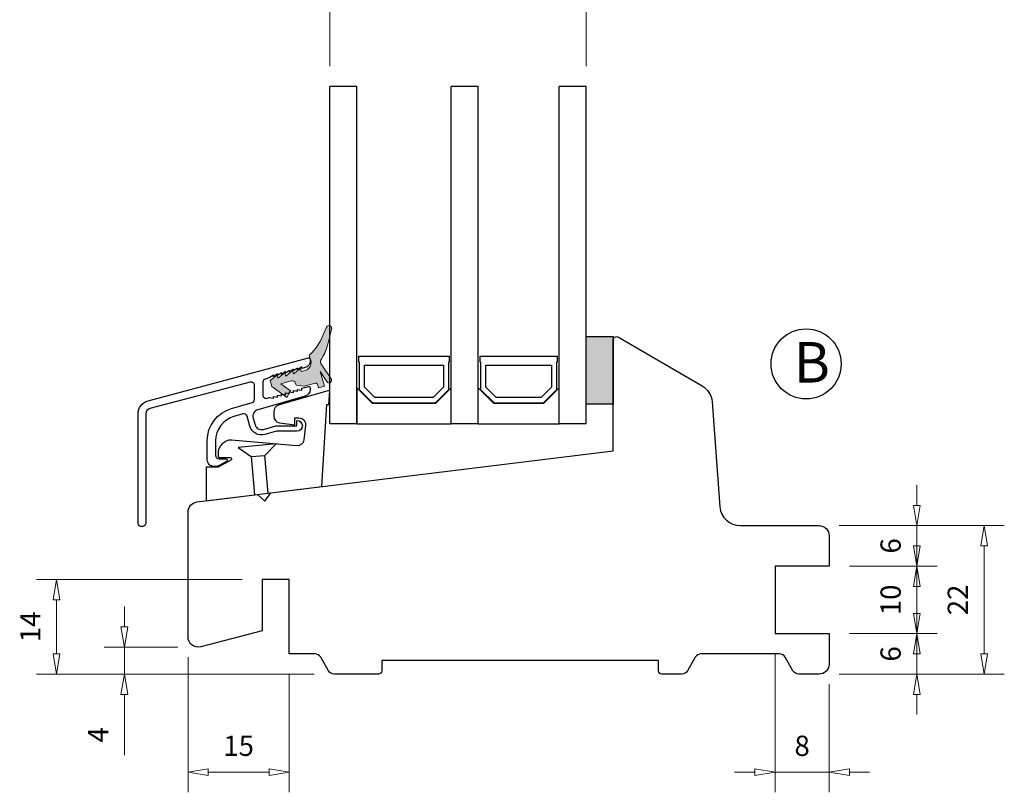
# Model space of a CAD drawing. Units: millimetres. Extents: x -1434 to -825, y -44 to 445.
# Drawn here: x -1380 to -1234, y 148 to 262 of the extents above; entities that cross this region are included whole.
import ezdxf

# ---------------------------------------------------------------- set-up
doc = ezdxf.new("R2010")
doc.units = ezdxf.units.MM
doc.layers.add('Dimensjon', color=1, linetype='Continuous', lineweight=13)
doc.layers.add('Schraffur', color=1, linetype='Continuous', lineweight=13)
doc.layers.add('Tekst', color=7, linetype='Continuous')
doc.styles.add('Natre', font='verdana.ttf', dxfattribs={"height": 2})
doc.dimstyles.new('Product', dxfattribs={"dimscale": 2, "dimtxt": 1.5, "dimasz": 1.5, "dimexe": 1.5, "dimexo": 1.5, "dimgap": 1, "dimtad": 1, "dimtxsty": 'Standard', "dimblk": 'CLOSEDBLANK', "dimcen": 1.5, "dimclrd": 256, "dimclre": 256, "dimclrt": 3, "dimadec": 1, "dimazin": 0, "dimtfac": 1, "dimtmove": 0, "dimatfit": 3, "dimfxl": 1, "dimlwd": -1, "dimlwe": -1, "dimarcsym": 0})

# ---------------------------------------------------------------- blocks, each defined once
blk = doc.blocks.new('_ClosedBlank')
at = {"color": 0, "linetype": 'ByBlock', "lineweight": -2}
for p, q in [((-1, 0.1666666666666667), (0, 0)), ((-1, 0.1666666666666667), (-1, -0.1666666666666667)), ((0, 0), (-1, -0.1666666666666667))]:
    blk.add_line(p, q, dxfattribs=at)
blk = doc.blocks.new('*D9')
at = {"layer": 'Defpoints', "color": 0, "transparency": 16777216}
for p in [(-1374.613131100333, 179.3977794720527), (-1344.138278881525, 179.3977794720527), (-1333.456282567184, 165.394922736916)]:
    blk.add_point(p, dxfattribs=at)
at = {"layer": 'Dimensjon', "transparency": 16777216}
for p, q in [((-1347.138278881525, 179.3977794720527), (-1377.613131100333, 179.3977794720527)), ((-1374.613131100333, 168.394922736916), (-1374.613131100333, 176.3977794720527)), ((-1336.456282567184, 165.394922736916), (-1377.613131100333, 165.394922736916))]:
    blk.add_line(p, q, dxfattribs=at)
at = {"layer": 'Dimensjon', "transparency": 16777216, "xscale": 3, "yscale": 3, "zscale": 3}
for p, rotation in [((-1374.613131100333, 179.3977794720527), 90), ((-1374.613131100333, 165.394922736916), 270)]:
    blk.add_blockref('_ClosedBlank', p, dxfattribs=dict(at, rotation=rotation))
at = {"layer": 'Dimensjon', "color": 3, "transparency": 16777216, "insert": (-1378.113131100333, 172.3963511044848), "char_height": 3, "attachment_point": 5, "rotation": 90}
blk.add_mtext('14', dxfattribs=at)
blk = doc.blocks.new('*D10')
at = {"layer": 'Defpoints', "color": 0, "transparency": 16777216}
for p in [(-1353.63742358027, 169.3997683099043), (-1364.572099240231, 165.394922736916), (-1353.63742358027, 165.394922736916)]:
    blk.add_point(p, dxfattribs=at)
at = {"layer": 'Dimensjon', "transparency": 16777216}
for p, q in [((-1364.572099240231, 172.3997683099043), (-1364.572099240231, 175.3997683099043)), ((-1356.63742358027, 169.3997683099043), (-1367.572099240231, 169.3997683099043)), ((-1364.572099240231, 169.3997683099043), (-1364.572099240231, 165.394922736916)), ((-1356.63742358027, 165.394922736916), (-1367.572099240231, 165.394922736916)), ((-1364.572099240231, 162.394922736916), (-1364.572099240231, 153.394922736916))]:
    blk.add_line(p, q, dxfattribs=at)
at = {"layer": 'Dimensjon', "transparency": 16777216, "xscale": 3, "yscale": 3, "zscale": 3}
for p, rotation in [((-1364.572099240231, 169.3997683099043), 270), ((-1364.572099240231, 165.394922736916), 90)]:
    blk.add_blockref('_ClosedBlank', p, dxfattribs=dict(at, rotation=rotation))
at = {"layer": 'Dimensjon', "color": 3, "transparency": 16777216, "insert": (-1368.072099240231, 156.3949227369164), "char_height": 3, "attachment_point": 5, "rotation": 90}
blk.add_mtext('4', dxfattribs=at)
blk = doc.blocks.new('*D11')
at = {"layer": 'Defpoints', "color": 0, "transparency": 16777216}
for p in [(-1355.13742358027, 170.8997683085062), (-1340.138278881525, 168.3949147150772), (-1355.13742358027, 150.8903174446622)]:
    blk.add_point(p, dxfattribs=at)
at = {"layer": 'Dimensjon', "transparency": 16777216}
for p, q in [((-1355.13742358027, 167.8997683085062), (-1355.13742358027, 147.8903174446622)), ((-1340.138278881525, 165.3949147150772), (-1340.138278881525, 147.8903174446622)), ((-1343.138278881525, 150.8903174446622), (-1352.13742358027, 150.8903174446622))]:
    blk.add_line(p, q, dxfattribs=at)
at = {"layer": 'Dimensjon', "transparency": 16777216, "xscale": 3, "yscale": 3, "zscale": 3, "rotation": 180}
blk.add_blockref('_ClosedBlank', (-1355.13742358027, 150.8903174446622), dxfattribs=at)
at = {"layer": 'Dimensjon', "transparency": 16777216, "xscale": 3, "yscale": 3, "zscale": 3}
blk.add_blockref('_ClosedBlank', (-1340.138278881525, 150.8903174446622), dxfattribs=at)
at = {"layer": 'Dimensjon', "color": 3, "transparency": 16777216, "insert": (-1347.637851230897, 154.3903174446622), "char_height": 3, "attachment_point": 5}
blk.add_mtext('15', dxfattribs=at)
blk = doc.blocks.new('*D13')
at = {"layer": 'Defpoints', "color": 0, "transparency": 16777216}
for p in [(-1268.138821893077, 171.3949225414712), (-1260.138821893077, 166.894922628275), (-1268.138821893077, 150.8903174446622)]:
    blk.add_point(p, dxfattribs=at)
at = {"layer": 'Dimensjon', "transparency": 16777216}
for p, q in [((-1268.138821893077, 168.3949225414712), (-1268.138821893077, 147.8903174446622)), ((-1260.138821893077, 163.894922628275), (-1260.138821893077, 147.8903174446622)), ((-1271.138821893077, 150.8903174446622), (-1274.138821893077, 150.8903174446622)), ((-1260.138821893077, 150.8903174446622), (-1268.138821893077, 150.8903174446622)), ((-1257.138821893077, 150.8903174446622), (-1254.138821893077, 150.8903174446622))]:
    blk.add_line(p, q, dxfattribs=at)
at = {"layer": 'Dimensjon', "transparency": 16777216, "xscale": 3, "yscale": 3, "zscale": 3}
blk.add_blockref('_ClosedBlank', (-1268.138821893077, 150.8903174446622), dxfattribs=at)
at = {"layer": 'Dimensjon', "transparency": 16777216, "xscale": 3, "yscale": 3, "zscale": 3, "rotation": 180}
blk.add_blockref('_ClosedBlank', (-1260.138821893077, 150.8903174446622), dxfattribs=at)
at = {"layer": 'Dimensjon', "color": 3, "transparency": 16777216, "insert": (-1264.138821893077, 154.3903174446622), "char_height": 3, "attachment_point": 5}
blk.add_mtext('8', dxfattribs=at)
blk = doc.blocks.new('*D14')
at = {"layer": 'Defpoints', "color": 0, "transparency": 16777216}
for p in [(-1260.138821893077, 171.3949225414713), (-1261.63882197988, 165.394922541472), (-1247.139571626019, 165.394922541472)]:
    blk.add_point(p, dxfattribs=at)
at = {"layer": 'Dimensjon', "transparency": 16777216}
for p, q in [((-1247.139571626019, 174.3949225414713), (-1247.139571626019, 177.3949225414713)), ((-1257.138821893077, 171.3949225414713), (-1244.139571626019, 171.3949225414713)), ((-1247.139571626019, 171.3949225414713), (-1247.139571626019, 165.394922541472)), ((-1258.63882197988, 165.394922541472), (-1244.139571626019, 165.394922541472)), ((-1247.139571626019, 162.394922541472), (-1247.139571626019, 159.394922541472))]:
    blk.add_line(p, q, dxfattribs=at)
at = {"layer": 'Dimensjon', "transparency": 16777216, "xscale": 3, "yscale": 3, "zscale": 3}
for p, rotation in [((-1247.139571626019, 171.3949225414713), 270), ((-1247.139571626019, 165.394922541472), 90)]:
    blk.add_blockref('_ClosedBlank', p, dxfattribs=dict(at, rotation=rotation))
at = {"layer": 'Dimensjon', "color": 3, "transparency": 16777216, "insert": (-1250.639571626018, 168.394922541472), "char_height": 3, "attachment_point": 5, "rotation": 90}
blk.add_mtext('6', dxfattribs=at)
blk = doc.blocks.new('*D15')
at = {"layer": 'Defpoints', "color": 0, "transparency": 16777216}
for p in [(-1260.138821893077, 181.3949225414713), (-1247.139571626021, 181.3949225414713), (-1260.138821893077, 171.3949225414713)]:
    blk.add_point(p, dxfattribs=at)
at = {"layer": 'Dimensjon', "transparency": 16777216}
for p, q in [((-1247.139571626021, 184.3949225414713), (-1247.139571626021, 187.3949225414713)), ((-1257.138821893077, 181.3949225414713), (-1244.139571626021, 181.3949225414713)), ((-1247.139571626021, 171.3949225414713), (-1247.139571626021, 181.3949225414713)), ((-1257.138821893077, 171.3949225414713), (-1244.139571626021, 171.3949225414713)), ((-1247.139571626021, 168.3949225414713), (-1247.139571626021, 165.3949225414713))]:
    blk.add_line(p, q, dxfattribs=at)
at = {"layer": 'Dimensjon', "transparency": 16777216, "xscale": 3, "yscale": 3, "zscale": 3}
for p, rotation in [((-1247.139571626021, 181.3949225414713), 270), ((-1247.139571626021, 171.3949225414713), 90)]:
    blk.add_blockref('_ClosedBlank', p, dxfattribs=dict(at, rotation=rotation))
at = {"layer": 'Dimensjon', "color": 3, "transparency": 16777216, "insert": (-1250.63957162602, 176.3949225414716), "char_height": 3, "attachment_point": 5, "rotation": 90}
blk.add_mtext('10', dxfattribs=at)
blk = doc.blocks.new('*D16')
at = {"layer": 'Defpoints', "color": 0, "transparency": 16777216}
for p in [(-1261.638822016757, 187.3998532677973), (-1247.139571626022, 187.3998532677973), (-1260.138821893077, 181.3949225414713)]:
    blk.add_point(p, dxfattribs=at)
at = {"layer": 'Dimensjon', "transparency": 16777216}
for p, q in [((-1247.139571626022, 190.3998532677973), (-1247.139571626022, 193.3998532677973)), ((-1258.638822016757, 187.3998532677973), (-1244.139571626022, 187.3998532677973)), ((-1247.139571626022, 181.3949225414713), (-1247.139571626022, 187.3998532677973)), ((-1257.138821893077, 181.3949225414713), (-1244.139571626022, 181.3949225414713)), ((-1247.139571626022, 178.3949225414713), (-1247.139571626022, 175.3949225414713))]:
    blk.add_line(p, q, dxfattribs=at)
at = {"layer": 'Dimensjon', "transparency": 16777216, "xscale": 3, "yscale": 3, "zscale": 3}
for p, rotation in [((-1247.139571626022, 187.3998532677973), 270), ((-1247.139571626022, 181.3949225414713), 90)]:
    blk.add_blockref('_ClosedBlank', p, dxfattribs=dict(at, rotation=rotation))
at = {"layer": 'Dimensjon', "color": 3, "transparency": 16777216, "insert": (-1250.639571626021, 184.3973879046346), "char_height": 3, "attachment_point": 5, "rotation": 90}
blk.add_mtext('6', dxfattribs=at)
blk = doc.blocks.new('*D17')
at = {"layer": 'Defpoints', "color": 0, "transparency": 16777216}
for p in [(-1261.638823658057, 187.3998532677971), (-1237.180167359086, 187.3998532677971), (-1261.63882197988, 165.394922541472)]:
    blk.add_point(p, dxfattribs=at)
at = {"layer": 'Dimensjon', "transparency": 16777216}
for p, q in [((-1258.638823658057, 187.3998532677971), (-1234.180167359086, 187.3998532677971)), ((-1237.180167359086, 168.394922541472), (-1237.180167359086, 184.3998532677971)), ((-1258.63882197988, 165.394922541472), (-1234.180167359086, 165.394922541472))]:
    blk.add_line(p, q, dxfattribs=at)
at = {"layer": 'Dimensjon', "transparency": 16777216, "xscale": 3, "yscale": 3, "zscale": 3}
for p, rotation in [((-1237.180167359086, 187.3998532677971), 90), ((-1237.180167359086, 165.394922541472), 270)]:
    blk.add_blockref('_ClosedBlank', p, dxfattribs=dict(at, rotation=rotation))
at = {"layer": 'Dimensjon', "color": 3, "transparency": 16777216, "insert": (-1240.680167359085, 176.3973879046349), "char_height": 3, "attachment_point": 5, "rotation": 90}
blk.add_mtext('22', dxfattribs=at)
blk = doc.blocks.new('*D26')
at = {"layer": 'Defpoints', "color": 0, "transparency": 16777216}
for p in [(-1296.136903342963, 264.7843447765931), (-1334.136903342963, 252.4749628024847), (-1296.136903342963, 252.4749628024848)]:
    blk.add_point(p, dxfattribs=at)
at = {"layer": 'Dimensjon', "transparency": 16777216}
for p, q in [((-1334.136903342963, 255.4749628024847), (-1334.136903342963, 267.7843447765931)), ((-1296.136903342963, 255.4749628024848), (-1296.136903342963, 267.7843447765931)), ((-1331.136903342963, 264.7843447765931), (-1299.136903342963, 264.7843447765931))]:
    blk.add_line(p, q, dxfattribs=at)
at = {"layer": 'Dimensjon', "transparency": 16777216, "xscale": 3, "yscale": 3, "zscale": 3, "rotation": 180}
blk.add_blockref('_ClosedBlank', (-1334.136903342963, 264.7843447765931), dxfattribs=at)
at = {"layer": 'Dimensjon', "transparency": 16777216, "xscale": 3, "yscale": 3, "zscale": 3}
blk.add_blockref('_ClosedBlank', (-1296.136903342963, 264.7843447765931), dxfattribs=at)
at = {"layer": 'Dimensjon', "color": 3, "transparency": 16777216, "insert": (-1315.136903342963, 268.2843447765931), "char_height": 3, "attachment_point": 5}
blk.add_mtext('38', dxfattribs=at)

msp = doc.modelspace()

# ---------------------------------------------------------------- hatches: boundary and pattern name
at = {"layer": 'Schraffur'}
h = msp.add_hatch(dxfattribs=at)
h.set_pattern_fill('HEX', color=32, scale=0.025)
h.set_pattern_definition([(0, (-560.734673596274, 178.5502119241374), (0, 0.137481532885), [0.079375, -0.15875]), (120, (-560.734673596274, 178.5502119241374), (-0.1190625000296357, -0.06874076644249996), [0.07937499999999979, -0.1587499999999996]), (59.99999999999999, (-560.655298596274, 178.5502119241374), (-0.1190625000296357, 0.0687407664425), [0.079375, -0.15875])])
edge = h.paths.add_edge_path()
edge.add_arc((-1338.108443118309, 211.5346823627188), 1.200592546042815, -73.97528532933347, 16.024717448435126, ccw=False)
edge.add_line((-1337.777017177591, 210.3807415897876), (-1338.35301717759, 210.2137415897881))
edge.add_line((-1338.35301717759, 210.2137415897881), (-1338.491017177591, 210.6947415897879))
edge.add_line((-1338.491017177591, 210.6947415897879), (-1339.50701717759, 209.8837415897882))
edge.add_line((-1339.50701717759, 209.8837415897882), (-1339.645017177589, 210.3637415897877))
edge.add_line((-1339.645017177589, 210.3637415897877), (-1340.661017177591, 209.552741589788))
edge.add_line((-1340.661017177591, 209.552741589788), (-1340.79901717759, 210.0327415897876))
edge.add_line((-1340.79901717759, 210.0327415897876), (-1341.813017177591, 209.2217415897879))
edge.add_line((-1341.813017177591, 209.2217415897879), (-1341.95101717759, 209.7027415897877))
edge.add_line((-1341.95101717759, 209.7027415897877), (-1342.967017177589, 208.891741589788))
edge.add_line((-1342.967017177589, 208.891741589788), (-1342.71901717759, 208.025741589788))
edge.add_line((-1342.71901717759, 208.025741589788), (-1340.47901717759, 206.3797415897874))
edge.add_line((-1340.47901717759, 206.3797415897874), (-1339.94101717759, 207.3497415897885))
edge.add_line((-1339.94101717759, 207.3497415897885), (-1341.383017177591, 208.409741589788))
edge.add_line((-1341.383017177591, 208.409741589788), (-1339.835680707826, 208.8546620747159))
edge.add_arc((-1339.697778099507, 208.3740553013354), 0.5000000000003795, 16.010002777867328, 106.0100055556496, ccw=False)
edge.add_line((-1339.217171319441, 208.5119578863535), (-1339.217017177589, 208.5097415897884))
edge.add_line((-1339.217017177589, 208.5097415897884), (-1339.133017177591, 208.2217415897879))
edge.add_line((-1339.133017177591, 208.2217415897879), (-1337.939017177589, 208.0447415897882))
edge.add_line((-1337.939017177589, 208.0447415897882), (-1336.305017177591, 208.5137415897874))
edge.add_line((-1336.305017177591, 208.5137415897874), (-1336.30512923616, 208.5152413418412))
edge.add_arc((-1336.222387671169, 208.226877277812), 0.3000000000011765, 16.01000277785738, 106.01000555565179, ccw=False)
edge.add_line((-1335.934023603128, 208.3096188288231), (-1335.93301717759, 208.3077415897891))
edge.add_line((-1335.93301717759, 208.3077415897891), (-1335.797017177589, 207.8277415897877))
edge.add_line((-1335.797017177589, 207.8277415897877), (-1334.931017177589, 208.0757415897891))
edge.add_line((-1334.931017177589, 208.0757415897891), (-1335.547017177589, 210.2237415897883))
edge.add_line((-1335.547017177589, 210.2237415897883), (-1334.448452007819, 208.5864511106041))
edge.add_arc((-1334.254834656864, 208.9362682523964), 0.3998246006469958, 241.0362791084453, 416.0363596639407)
edge.add_line((-1334.031465971798, 209.2678796843678), (-1335.444737204308, 211.4186497060685))
edge.add_arc((-1335.127375119542, 211.6621269737489), 0.399999840905174, 141.446510161963, 217.4950879397429, ccw=False)
edge.add_arc((-1342.88736203629, 216.5333811533022), 8.764868277661083, 328.1749364342382, 343.7320144453038)
edge.add_line((-1334.473421846081, 214.0780753881639), (-1334.474129310191, 214.0757415897891))
edge.add_line((-1334.474129310191, 214.0757415897891), (-1333.887612329529, 216.4397415897887))
edge.add_line((-1333.887612329529, 216.4397415897887), (-1333.887897003568, 216.4411492479406))
edge.add_arc((-1334.244291935809, 216.6227605148624), 0.3999999999994538, 332.9975777778119, 511.8304777778208)
edge.add_line((-1334.596913813758, 216.811593274709), (-1334.595612329528, 216.8097415897876))
edge.add_line((-1334.595612329528, 216.8097415897876), (-1335.566129310192, 214.6827415897891))
edge.add_line((-1335.566129310192, 214.6827415897891), (-1335.566708440122, 214.6838460840275))
edge.add_arc((-1342.944958303761, 218.8191942983667), 8.458113022662529, 313.0140981476729, 330.73032001980033, ccw=False)
edge.add_line((-1337.175017177588, 212.6347415897893), (-1336.955017177591, 211.8637415897877))
h = msp.add_hatch(dxfattribs=at)
h.set_pattern_fill('HEX', color=32, scale=0.025)
h.set_pattern_definition([(0, (-1110.835352285579, 183.5245620221576), (0, 0.137481532885), [0.079375, -0.15875]), (120, (-1110.835352285579, 183.5245620221576), (-0.1190625000296357, -0.06874076644249996), [0.07937499999999977, -0.1587499999999995]), (59.99999999999999, (-1110.755977285579, 183.5245620221576), (-0.1190625000296357, 0.0687407664425), [0.079375, -0.15875])])
h.paths.add_polyline_path([(-1292.136903342963, 205.394483623088), (-1296.136903342963, 205.394483623088), (-1296.136903342963, 215.394483623088), (-1292.136903342963, 215.394483623088)])

# ---------------------------------------------------------------- linework, layer by layer
at = {"color": 7, "linetype": 'Continuous', "lineweight": 25}
for p, q in [((-1330.136903342963, 252.4749628024847), (-1334.136903342963, 252.4749628024847)), ((-1334.136903342963, 202.4749628024847), (-1334.136903342963, 252.4749628024847)), ((-1330.136903342963, 202.4749628024847), (-1330.136903342963, 252.4749628024847)), ((-1316.136903342963, 202.4749628024847), (-1316.136903342963, 252.4749628024847)), ((-1312.136903342963, 252.4749628024847), (-1316.136903342963, 252.4749628024847)), ((-1312.136903342963, 202.4749628024847), (-1312.136903342963, 252.4749628024847)), ((-1300.136903342963, 202.4749628024847), (-1300.136903342963, 252.4749628024847)), ((-1296.136903342963, 252.4749628024847), (-1300.136903342963, 252.4749628024847)), ((-1296.136903342963, 202.4749628024847), (-1296.136903342963, 252.4749628024847)), ((-1329.886903342963, 212.4749628024842), (-1329.886903342963, 211.6749628024843)), ((-1316.386903342963, 212.4749628024842), (-1329.886903342963, 212.4749628024842)), ((-1329.886903342963, 211.6749628024843), (-1329.786903342963, 211.6749628024843)), ((-1329.786903342963, 211.6749628024843), (-1329.786903342963, 207.5749628024841)), ((-1316.486903342963, 211.6749628024843), (-1316.386903342963, 211.6749628024843)), ((-1316.486903342963, 207.5749628024839), (-1316.486903342963, 211.6749628024843)), ((-1316.386903342963, 211.6749628024843), (-1316.386903342963, 212.4749628024842)), ((-1311.886903342963, 212.4749628024842), (-1311.886903342963, 211.6749628024843)), ((-1300.386903342963, 212.4749628024842), (-1311.886903342963, 212.4749628024842)), ((-1311.886903342963, 211.6749628024843), (-1311.786903342963, 211.6749628024843)), ((-1311.786903342963, 211.6749628024843), (-1311.786903342963, 207.5749628024841)), ((-1300.486903342963, 211.6749628024843), (-1300.386903342963, 211.6749628024843)), ((-1300.486903342963, 207.5749628024839), (-1300.486903342963, 211.6749628024843)), ((-1300.386903342963, 211.6749628024843), (-1300.386903342963, 212.4749628024842)), ((-1328.986903342963, 207.9063336523828), (-1328.986903342963, 211.1749628024841)), ((-1328.986903342963, 211.1749628024841), (-1317.286903342963, 211.1749628024841)), ((-1317.286903342963, 211.1749628024841), (-1317.286903342963, 207.9063336523828)), ((-1310.986903342963, 207.9063336523828), (-1310.986903342963, 211.1749628024841)), ((-1310.986903342963, 211.1749628024841), (-1301.286903342963, 211.1749628024841)), ((-1301.286903342963, 211.1749628024841), (-1301.286903342963, 207.9063336523828)), ((-1330.036903342963, 207.6992268711961), (-1330.136903342963, 207.6992268711961)), ((-1330.136903342963, 207.6992268711961), (-1330.136903342963, 202.4749628024849)), ((-1327.812639274252, 205.4749628024852), (-1330.036903342963, 207.6992268711961)), ((-1329.786903342963, 207.5749628024841), (-1327.786903342963, 205.5749628024844)), ((-1327.455532493065, 206.3749628024842), (-1328.986903342963, 207.9063336523828)), ((-1317.286903342963, 207.9063336523828), (-1318.818274192862, 206.3749628024842)), ((-1318.486903342963, 205.5749628024844), (-1316.486903342963, 207.5749628024839)), ((-1316.236903342963, 207.6992268711961), (-1318.461167411674, 205.4749628024852)), ((-1316.136903342963, 207.6992268711961), (-1316.236903342963, 207.6992268711961)), ((-1316.136903342963, 202.4749628024854), (-1316.136903342963, 207.6992268711961)), ((-1312.036903342963, 207.6992268711961), (-1312.136903342963, 207.6992268711961)), ((-1309.812639274252, 205.4749628024852), (-1312.036903342963, 207.6992268711961)), ((-1311.786903342963, 207.5749628024841), (-1309.786903342963, 205.5749628024844)), ((-1309.455532493065, 206.3749628024842), (-1310.986903342963, 207.9063336523828)), ((-1301.286903342963, 207.9063336523828), (-1302.818274192862, 206.3749628024842)), ((-1302.486903342963, 205.5749628024844), (-1300.486903342963, 207.5749628024839)), ((-1300.236903342963, 207.6992268711961), (-1302.461167411674, 205.4749628024852)), ((-1300.136903342963, 207.6992268711961), (-1300.236903342963, 207.6992268711961)), ((-1300.136903342963, 202.4749628024854), (-1300.136903342963, 207.6992268711961)), ((-1318.818274192862, 206.3749628024842), (-1327.455532493065, 206.3749628024842)), ((-1302.818274192862, 206.3749628024842), (-1309.455532493065, 206.3749628024842)), ((-1318.461167411674, 205.4749628024852), (-1327.812639274252, 205.4749628024852)), ((-1327.786903342963, 205.5749628024844), (-1318.486903342963, 205.5749628024844)), ((-1302.461167411674, 205.4749628024852), (-1309.812639274252, 205.4749628024852)), ((-1309.786903342963, 205.5749628024844), (-1302.486903342963, 205.5749628024844)), ((-1330.136903342963, 202.4749628024847), (-1334.136903342963, 202.4749628024847)), ((-1330.136903342963, 202.4749628024849), (-1316.136903342963, 202.4749628024854)), ((-1312.136903342963, 202.4749628024847), (-1316.136903342963, 202.4749628024847)), ((-1312.136903342963, 202.4749628024849), (-1300.136903342963, 202.4749628024854)), ((-1296.136903342963, 202.4749628024847), (-1300.136903342963, 202.4749628024847))]:
    msp.add_line(p, q, dxfattribs=at)
msp.add_line((-1345.76190335258, 197.6347210695925), (-1343.769903352579, 197.8087210695934))
for points in [[(-1342.866960341856, 192.2460944380813), (-1292.136903342963, 198.4749622112697), (-1292.136903342963, 214.8944835941541, -0.5898563358719793), (-1291.370923193119, 215.3178682941782), (-1278.976471674184, 208.1224032166576, -0.2471532464127965), (-1277.491245782594, 205.7545572709116), (-1276.310751508232, 190.1732121448906, 0.392234810704503), (-1273.319324492035, 187.399852376999), (-1261.638822016756, 187.3998532677972, -0.4142135695738318), (-1260.138821893077, 185.899853180995), (-1260.138821893077, 181.3949225414712), (-1268.138821893077, 181.3949225414712), (-1268.138821893077, 171.3949225414712), (-1260.138821893077, 171.3949225414712), (-1260.138821893077, 166.894922628275, -0.4142135623732724), (-1261.63882197988, 165.3949225414719), (-1264.636351299971, 165.3949225414719, -0.267959557979532), (-1265.50239609555, 165.8949560726744), (-1266.656950243958, 167.8948811838757, 0.26795955797911), (-1267.522995039537, 168.3949147150772), (-1279.104238901262, 168.3949147150772, 0.2679472991030223), (-1279.970260822139, 167.8949208054667), (-1281.124991955111, 165.8949004510025, -0.2679473688754074), (-1281.991014136384, 165.394906541391), (-1284.935495584628, 165.3949077711434, -0.4142134861052514), (-1285.435495483364, 165.894907800078), (-1285.435495483364, 167.3949146572088), (-1326.435498434656, 167.3949146572088), (-1326.435498434656, 165.8949213406497, -0.4142136386417203), (-1326.935498593787, 165.3949213117151), (-1333.456283122207, 165.3949225414692, -0.2679472293302955), (-1334.322304782689, 165.8949164510798), (-1335.477026677859, 167.8949208054667, 0.2679472991029319), (-1336.343048598738, 168.3949147150772), (-1340.138278881525, 168.3949147150772), (-1340.138278881525, 179.3977780468517), (-1344.138278881525, 179.3977780468517), (-1344.138278881525, 171.8341754280477), (-1353.257813647427, 169.448596219726, -0.4912998361597399), (-1355.137425282525, 170.8997664394102), (-1355.137425282525, 189.4123828914329, -0.3788661086953147), (-1353.820229297633, 190.9012021188949), (-1344.866109763047, 192.0006297542211), (-1343.743704361213, 191.008149569229), (-1342.866109763047, 192.2472954382008)], [(-1337.974022797183, 200.1004519496331, -0.4042277827590048), (-1339.054415371211, 199.2261876033493), (-1348.687488610308, 200.075701451656, 0.4140641259996151), (-1350.687903352579, 198.0757210695932), (-1350.687903352579, 197.6717210695927, 0.414213562373095), (-1350.48790335258, 197.4717210695938), (-1348.887898257058, 197.4717210695938, -0.7784169065278445), (-1348.79290335258, 197.0957210695936), (-1350.687903352579, 196.0707210695922), (-1352.437903352579, 196.0707210695922), (-1352.437903352579, 191.0707210695922), (-1335.303903352579, 193.1747210695933), (-1334.55990335258, 205.3417210695928), (-1334.258903352579, 205.3417210695928), (-1334.13690335258, 207.3417210695928), (-1334.437903352579, 207.3417210695928), (-1340.937903352579, 205.4777210695932), (-1341.71290335258, 205.2547210695933, 0.334339425048454), (-1342.437903352579, 204.2932755387204), (-1342.437903352579, 203.6147210695939, 0.3789214791709278), (-1341.559580459876, 202.6228040748004), (-1339.29890335258, 202.3456722614204), (-1339.29890335258, 203.3417210695928), (-1338.706903352579, 203.3417210695928, -0.4504419195883367), (-1337.713877102051, 202.2199350114055), (-1337.973903352579, 200.1007210695928)]]:
    msp.add_lwpolyline(points, format="xyb")
at = {"color": 32}
msp.add_lwpolyline([(-1296.136903342963, 205.394483623088), (-1296.136903342963, 215.394483623088), (-1292.136903342963, 215.394483623088), (-1292.136903342963, 205.394483623088)], close=True, dxfattribs=at)
at = {"color": 6}
msp.add_lwpolyline([(-1361.394751362658, 187.829406543915, -1.000000000000075), (-1362.544751356914, 187.829406544448), (-1362.544751356917, 203.943592239674, -0.3394542708647184), (-1361.062389363966, 205.8754439145344), (-1337.296482775982, 212.2434982957244, -0.4932155470020079), (-1337.04471898037, 212.0502679977197), (-1337.044783733461, 211.763308787314, -0.3345952790705803), (-1337.768720236892, 210.8016995954198), (-1338.294720236892, 210.6516995954201), (-1338.294720236892, 210.9116995954203), (-1338.894720236893, 210.4796995954196), (-1338.894720236893, 210.7396995954199), (-1339.494720236893, 210.307699595421), (-1339.494720236893, 210.5676995954194), (-1340.094720236893, 210.1346995954203), (-1340.094720236893, 210.3956995954207), (-1340.694720236894, 209.9626995954198), (-1340.694720236894, 210.2236995954202), (-1341.294720236892, 209.7906995954193), (-1341.294720236892, 210.0506995954196), (-1341.894720236893, 209.6186995954207), (-1341.894720236893, 209.8786995954209), (-1342.494720236893, 209.4466995954202), (-1342.494720236893, 209.7066995954204), (-1343.094720236893, 209.2746995954197), (-1343.682615302792, 209.1063854750895, 0.3345950499569171), (-1344.044720236893, 208.6256995954203), (-1344.044796321961, 206.753219056099, 0.498581259988302), (-1343.406720236893, 206.2726995954202), (-1343.094720236893, 206.3616995954211), (-1342.494720236893, 206.2736995954195), (-1342.494720236893, 206.5336995954197), (-1341.894720236893, 206.44569959542), (-1341.894720236893, 206.7056995954202), (-1341.294720236892, 206.6176995954205), (-1341.294720236892, 206.8786995954209), (-1340.694720236894, 206.7906995954193), (-1340.694720236894, 207.0506995954196), (-1340.094720236893, 206.9626995954198), (-1340.094720236893, 207.22269959542), (-1339.494720236893, 207.1346995954203), (-1339.494720236893, 207.3946995954205), (-1338.894720236893, 207.3066995954208), (-1338.894720236893, 207.566699595421), (-1338.294720236892, 207.4786995954194), (-1338.294720236892, 207.7386995954197), (-1337.298641696136, 208.0241205289434, -0.4965197035836857), (-1337.044720236892, 207.8316995954204), (-1337.044783733461, 207.5500948667207, -0.3345952116840342), (-1337.768720236894, 206.58869959542), (-1344.79691765087, 204.5736531815631, 0.4141513257387192), (-1345.482720236892, 203.3366995954196), (-1345.197148571326, 202.342223306044, 0.414210040811725), (-1343.960720236893, 201.6566995954202), (-1342.131720236894, 202.1806995954206), (-1338.994720236893, 202.1806995954206), (-1338.994782550268, 202.9809605359727, -0.9999999272784345), (-1338.994720236893, 201.3806995954204), (-1342.018720236892, 201.3806995954195), (-1343.739747443724, 200.8875867648324, -0.4142130511779153), (-1345.965720236894, 202.1216995954204), (-1346.389166652429, 203.5969339012421, 0.4142133635747502), (-1347.007720236894, 203.9396995954206), (-1348.328424182337, 203.5610105344416, 0.3345950499568913), (-1351.044720236893, 199.9566995954204), (-1351.044781826113, 197.8101288556748, 0.4142135623725625), (-1350.544720236893, 197.3096995954196), (-1349.494783342296, 197.3101296186136, -0.8594791624455075), (-1349.435720236894, 196.91869959542), (-1350.517987308547, 196.2941035003708, -0.1316524975876001), (-1351.017720236892, 196.1596995954199), (-1351.294781826113, 196.1601288556733, -0.4142135907724276), (-1352.294720236894, 197.1596995954199), (-1352.29478185078, 199.9574015820075, -0.3347070929930008), (-1348.671141927789, 204.7643435999747), (-1345.656978203293, 205.6274015758312, 0.3345684191028321), (-1345.294720236891, 206.1076995954203), (-1345.294782728397, 208.1758707250561, 0.4920863262876018), (-1345.922559634987, 208.65925303344), (-1360.799194406076, 204.7268977687799, 0.3403965892551082), (-1361.394751355168, 203.9534619030752)], format="xyb", close=True, dxfattribs=at)
msp.add_lwpolyline([(-1343.278903352579, 192.1957210695922), (-1343.769903352579, 197.8087210695934), (-1342.085163590526, 199.4934608316465), (-1347.686903352579, 198.9827210695924), (-1345.76190335258, 197.6347210695925), (-1345.26490335258, 191.9517210695934)])
at = {"layer": 'Schraffur', "color": 32}
msp.add_lwpolyline([(-1336.954502361445, 211.8661083593809, -0.4142135765728782), (-1337.777017177591, 210.3807415897876), (-1338.35301717759, 210.2137415897881), (-1338.491017177591, 210.6947415897879), (-1339.50701717759, 209.8837415897882), (-1339.645017177589, 210.3637415897877), (-1340.661017177591, 209.552741589788), (-1340.79901717759, 210.0327415897876), (-1341.813017177591, 209.2217415897879), (-1341.95101717759, 209.7027415897877), (-1342.967017177589, 208.891741589788), (-1342.71901717759, 208.025741589788), (-1340.47901717759, 206.3797415897874), (-1339.94101717759, 207.3497415897885), (-1341.383017177591, 208.409741589788), (-1339.835680707826, 208.8546620747159, -0.4142135765730197), (-1339.217171319441, 208.5119578863535), (-1339.217017177589, 208.5097415897884), (-1339.133017177591, 208.2217415897879), (-1337.939017177589, 208.0447415897882), (-1336.305017177591, 208.5137415897874), (-1336.30512923616, 208.5152413418412, -0.4142135765730197), (-1335.934023603128, 208.3096188288231), (-1335.93301717759, 208.3077415897891), (-1335.797017177589, 207.8277415897877), (-1334.931017177589, 208.0757415897891), (-1335.547017177589, 210.2237415897883), (-1334.448452007819, 208.5864511106041, 0.9572924158525267), (-1334.031465971798, 209.2678796843678), (-1335.444737204308, 211.4186497060685, -0.3445647215005018), (-1335.440185656142, 211.91142486968, 0.06798501017884798), (-1334.473421846081, 214.0780753881639), (-1334.474129310191, 214.0757415897891), (-1333.887612329529, 216.4397415897887), (-1333.887897003568, 216.4411492479406, 0.9898666469898528), (-1334.596913813758, 216.811593274709), (-1334.595612329528, 216.8097415897876), (-1335.566129310192, 214.6827415897891), (-1335.566708440122, 214.6838460840275, -0.07745594246151145), (-1337.175017177588, 212.6347415897893), (-1336.955017177591, 211.8637415897877)], format="xyb", dxfattribs=at)
at = {"layer": 'Tekst', "lineweight": 30}
msp.add_circle((-1263.550348636633, 211.3546000713765), 5.195531035024032, dxfattribs=at)

# ---------------------------------------------------------------- texts
at = {"layer": 'Tekst', "insert": (-1265.401602599416, 214.590925298695), "char_height": 6, "attachment_point": 1, "style": 'Natre'}
msp.add_mtext_dynamic_manual_height_columns('B', width=18.39668170829472, gutter_width=10, heights=[0], dxfattribs=at)

# ---------------------------------------------------------------- dimensions: what is measured, and where the dimension line sits
at = {"layer": 'Dimensjon'}
for base, p1, p2, picture, middle in [((-1296.136903342963, 264.7843447765931), (-1334.136903342963, 252.4749628024847), (-1296.136903342963, 252.4749628024848), '*D26', (-1315.136903342963, 268.2843447765931)), ((-1355.13742358027, 150.8903174446622), (-1340.138278881525, 168.3949147150772), (-1355.13742358027, 170.8997683085062), '*D11', (-1347.637851230897, 154.3903174446622)), ((-1268.138821893077, 150.8903174446622), (-1260.138821893077, 166.894922628275), (-1268.138821893077, 171.3949225414712), '*D13', (-1264.138821893077, 154.3903174446622))]:
    dim = msp.add_linear_dim(base=base, p1=p1, p2=p2, dimstyle='Product', dxfattribs=at)
    dim.commit()
    dim.dimension.update_dxf_attribs({"geometry": picture, "text_midpoint": middle})
for base, p1, p2, picture, middle in [((-1247.139571626022, 187.3998532677973), (-1260.138821893077, 181.3949225414712), (-1261.638822016756, 187.3998532677972), '*D16', (-1250.639571626021, 184.3973879046346)), ((-1237.180167359086, 187.3998532677971), (-1261.638821979879, 165.3949225414719), (-1261.638823658056, 187.3998532677971), '*D17', (-1240.680167359085, 176.3973879046349)), ((-1247.139571626021, 181.3949225414713), (-1260.138821893077, 171.3949225414712), (-1260.138821893077, 181.3949225414712), '*D15', (-1250.63957162602, 176.3949225414716)), ((-1374.613131100333, 179.3977794720527), (-1333.456282567183, 165.394922736916), (-1344.138278881525, 179.3977794720527), '*D9', (-1378.113131100333, 172.3963511044848)), ((-1364.572099240231, 165.394922736916), (-1353.637423580269, 169.3997683099042), (-1353.637423580269, 165.3949227369159), '*D10', (-1368.072099240231, 156.3949227369164))]:
    dim = msp.add_linear_dim(base=base, p1=p1, p2=p2, angle=90, dimstyle='Product', dxfattribs=at)
    dim.commit()
    dim.dimension.update_dxf_attribs({"geometry": picture, "text_midpoint": middle})
dim = msp.add_linear_dim(base=(-1247.139571626019, 165.394922541472), p1=(-1260.138821893077, 171.3949225414712), p2=(-1261.638821979879, 165.3949225414719), angle=90, dimstyle='Product', dxfattribs=at)
dim.commit()
dim.dimension.update_dxf_attribs({"geometry": '*D14', "text_midpoint": (-1247.139571626018, 168.394922541472), "dimtype": 160})

doc.saveas('drawing.dxf')
